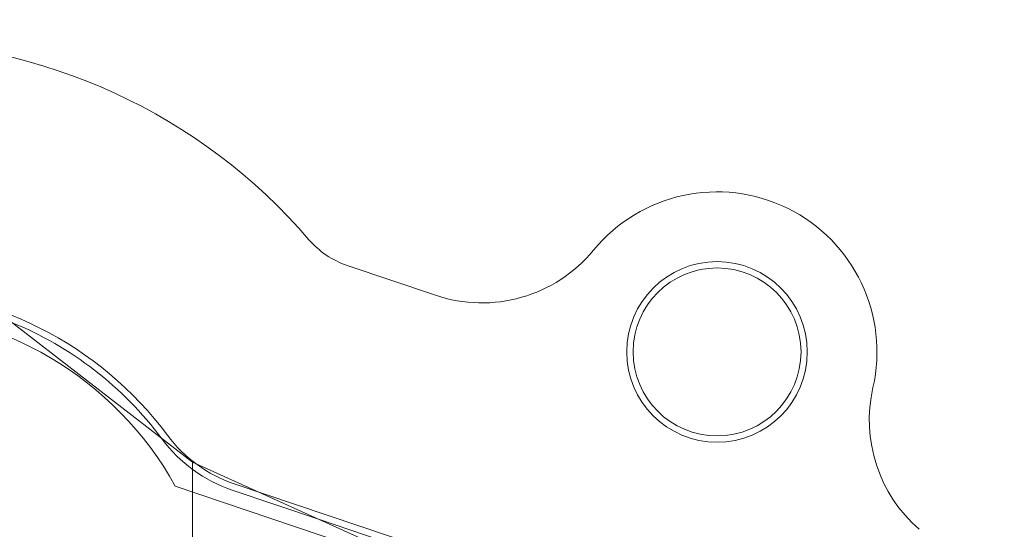
# Model space of a CAD drawing. Units: millimetres. Extents: x 145294 to 157303, y 149578 to 159767.
# Drawn here: x 151583 to 152263, y 155188 to 155540 of the extents above; entities that cross this region are included whole.
import ezdxf

# ---------------------------------------------------------------- set-up
doc = ezdxf.new("R2010")
doc.units = ezdxf.units.MM
doc.header["$LTSCALE"] = 25
doc.layers.add('OA', color=7, linetype='Continuous')
doc.layers.get('0').off()

# ---------------------------------------------------------------- blocks, each defined once
blk = doc.blocks.new('A$C346A5E49')
at = {"color": 0, "linetype": 'Continuous', "lineweight": 0}
for p, q in [((99748.64, 80065.37), (99966.24, 79897.18)), ((100134.14, 80012.5), (100073.09, 80033.11)), ((99966.24, 78363.15), (99966.24, 79897.18)), ((99966.24, 79897.18), (100140.26, 79818.69)), ((99954.34, 79880.69), (100140.46, 79817.85)), ((100124.17, 79838.7), (99995.08, 79882.29)), ((100053.99, 79857.6), (99993.63, 79877.98)), ((100122.72, 79834.39), (100053.99, 79857.6))]:
    blk.add_line(p, q, dxfattribs=at)
for radius in [62.37, 58]:
    blk.add_circle((100328.65, 79973.39), radius, dxfattribs=at)
for centre, radius, start, end in [((99748.42, 79794.98), 393.05, 40.62397, 90), ((100328.63, 79973.39), 110.52, 347.0947, 140.51962), ((100092.29, 80089.96), 60, 220.62397, 251.34241), ((100166.13, 80107.24), 100, 251.34241, 320.51962), ((99748.84, 79767.05), 249.38, 36.61659, 90.00001), ((99748.84, 79767.05), 234.83, 28.94243, 90), ((99748.84, 79767.05), 244.83, 36.78299, 67.81302), ((100533.83, 79926.37), 100, 167.0947, 229.02692), ((99748.84, 79767.05), 244.83, 36.61659, 36.78299), ((100025.62, 79972.73), 100, 216.61659, 251.34241), ((100025.62, 79972.73), 95.45, 216.61659, 251.34241)]:
    blk.add_arc(centre, radius, start, end, dxfattribs=at)
blk.add_open_spline([(95972.78, 76036.65), (95354.54, 76296.32), (93928.63, 76400.96), (93384.45, 78522.34), (94334.57, 80520.94), (96121.91, 82199.97), (97993.4, 83649.97), (99965.56, 84551.98), (101783.57, 83713.78), (104149.79, 83640.96), (104439.22, 81208.28), (105954.82, 79686.68), (104835.13, 77166.06), (101928.06, 77660.76), (101682.77, 74619.38), (99225.27, 74112.32), (97471.95, 74952.74), (96539.48, 75798.62), (95972.78, 76036.65)], degree=3, knots=[0, 0, 0, 0, 1978.742081, 3735.889216, 5488.312125, 8470.423012, 10940.60241, 12746.662286, 14460.748972, 16844.478044, 18638.101689, 20886.123153, 22778.8423, 25122.951793, 27642.16114, 29605.955532, 31537.455409, 33351.259634, 33351.259634, 33351.259634, 33351.259634], dxfattribs=at)

msp = doc.modelspace()

# ---------------------------------------------------------------- block references
at = {"layer": 'OA', "ltscale": 25}
msp.add_blockref('A$C346A5E49', (51736.17, 75336.77), dxfattribs=at)

doc.saveas('drawing.dxf')
